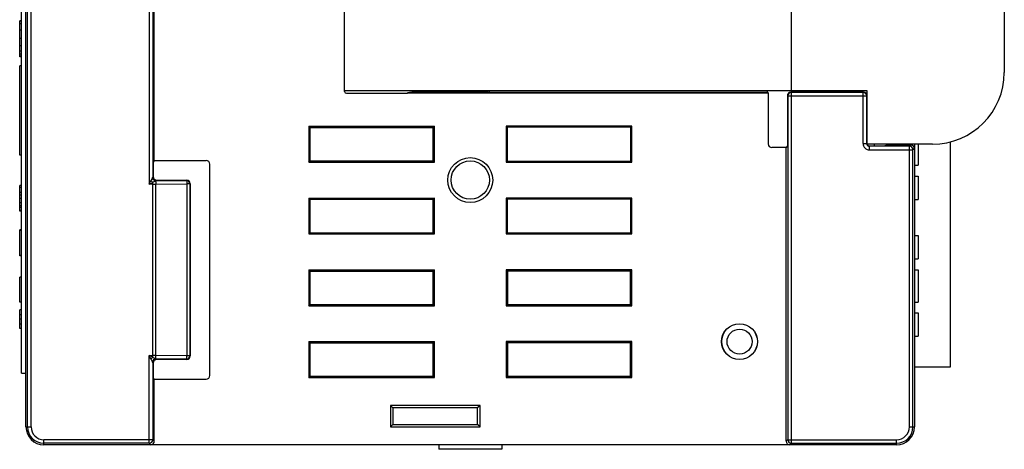
# Model space of a CAD drawing. Extents: x 0 to 390, y 0 to 268.
# Drawn here: x 304 to 359, y 101 to 125 of the extents above; entities that cross this region are included whole.
import ezdxf

# ---------------------------------------------------------------- set-up
doc = ezdxf.new("R2010")
doc.units = 0
doc.header["$MEASUREMENT"] = 0
doc.layers.get('0').update_dxf_attribs({"linetype": 'CONTINUOUS'})

msp = doc.modelspace()

# ---------------------------------------------------------------- linework, layer by layer
at = {"color": 9, "linetype": 'Continuous'}
for p, q in [((304.807467, 102.215888), (304.807467, 159.715888)), ((305.007399, 102.215888), (305.007399, 159.715888)), ((311.584435, 146.193947), (311.584435, 115.73783)), ((311.784366, 145.794526), (311.784366, 116.13725)), ((304.470917, 124.812023), (304.370917, 124.812023)), ((304.470917, 124.668352), (304.370917, 124.668352)), ((304.470917, 124.326564), (304.370917, 124.326564)), ((304.470917, 123.851802), (304.370917, 123.851802)), ((304.470917, 123.447982), (304.370917, 123.447982)), ((304.470917, 123.156354), (304.370917, 123.156354)), ((304.470917, 122.974585), (304.370917, 122.974585)), ((304.470917, 122.87435), (304.370917, 122.87435)), ((329.568018, 120.880074), (329.568018, 120.965888)), ((330.423414, 120.965888), (330.423414, 120.866635)), ((330.526314, 120.965888), (330.526314, 120.865888)), ((347.336359, 120.865888), (347.357399, 120.851863)), ((351.356922, 120.851863), (347.357399, 120.851863)), ((347.357399, 101.302439), (347.357399, 120.851863)), ((351.356922, 120.851863), (351.370947, 120.865888)), ((351.356922, 118.00184), (351.356922, 120.851863)), ((347.136382, 120.665949), (347.157467, 120.651894)), ((347.157467, 120.651894), (351.556892, 120.651894)), ((347.157467, 120.651894), (347.157467, 101.50237)), ((351.556892, 120.651894), (351.570917, 120.665919)), ((351.556892, 118.00184), (351.556892, 120.651894)), ((351.356922, 118.00184), (351.556892, 118.00184)), ((351.556892, 118.00184), (351.570917, 118.015865)), ((351.706869, 117.851863), (351.720894, 117.865888)), ((353.934435, 117.851863), (351.706869, 117.851863)), ((351.706869, 117.651894), (351.706869, 117.851863)), ((351.706869, 117.651894), (354.134366, 117.651894)), ((354.02094, 117.909526), (353.934435, 117.851863)), ((353.934435, 102.215888), (353.934435, 117.851863)), ((354.220917, 117.709587), (354.134366, 117.651894)), ((354.134366, 102.215888), (354.134366, 117.651894)), ((311.584435, 115.73783), (311.684256, 115.937472)), ((311.584435, 115.73783), (311.784077, 115.837651)), ((311.784077, 115.73783), (311.584435, 115.73783)), ((311.784077, 106.094126), (311.784077, 115.837651)), ((311.784366, 116.13725), (311.784876, 116.138388)), ((311.784876, 116.138388), (311.805452, 116.165827)), ((311.956457, 115.738248), (313.688336, 115.748832)), ((311.956457, 106.193529), (311.956457, 115.738248)), ((311.982649, 115.937929), (311.984808, 115.93851)), ((311.984808, 115.93851), (312.005338, 115.965888)), ((311.984808, 115.93851), (313.65386, 115.94871)), ((313.671039, 115.965888), (313.65386, 115.94871)), ((313.688336, 115.748832), (313.688336, 106.182945)), ((313.853738, 115.748832), (313.688336, 115.748832)), ((313.870917, 115.76601), (313.853738, 115.748832)), ((313.853738, 115.748832), (313.853738, 106.182945)), ((304.470917, 115.559885), (304.370917, 115.559885)), ((304.470917, 115.282941), (304.370917, 115.282941)), ((304.470917, 115.117657), (304.370917, 115.117657)), ((304.470917, 114.946575), (304.370917, 114.946575)), ((304.470917, 114.700482), (304.370917, 114.700482)), ((304.470917, 114.52397), (304.370917, 114.52397)), ((304.470917, 108.464391), (304.370917, 108.464391)), ((304.470917, 108.215656), (304.370917, 108.215656)), ((304.470917, 107.9308), (304.370917, 107.9308)), ((311.784077, 106.094126), (311.584435, 106.193947)), ((311.684256, 105.994304), (311.584435, 106.193947)), ((311.584435, 106.193947), (311.784077, 106.193947)), ((311.584435, 101.302439), (311.584435, 106.193947)), ((311.742723, 106.114747), (311.721744, 106.125292)), ((313.688336, 106.182945), (311.956457, 106.193529)), ((311.984808, 105.993266), (311.982648, 105.993847)), ((312.005338, 105.965888), (311.984808, 105.993266)), ((313.65386, 105.983067), (311.984808, 105.993266)), ((313.65386, 105.983067), (313.671039, 105.965888)), ((313.853738, 106.182945), (313.688336, 106.182945)), ((313.853738, 106.182945), (313.870917, 106.165766)), ((311.784366, 105.794526), (311.784366, 101.50237)), ((311.784876, 105.793388), (311.784366, 105.794526)), ((311.805452, 105.765949), (311.784876, 105.793388)), ((304.720917, 102.215888), (305.007399, 102.215888)), ((353.934435, 102.215888), (354.220917, 102.215888)), ((311.784366, 101.50237), (305.720917, 101.50237)), ((305.720917, 101.215888), (305.720917, 101.50237)), ((311.784366, 101.50237), (311.870917, 101.41582)), ((347.157467, 101.50237), (347.070917, 101.41582)), ((347.157467, 101.50237), (353.220917, 101.50237)), ((353.220917, 101.215888), (353.220917, 101.50237)), ((311.584435, 101.302439), (305.720917, 101.302439)), ((311.584435, 101.302439), (311.670985, 101.215888)), ((347.357399, 101.302439), (347.270848, 101.215888)), ((347.357399, 101.302439), (353.220917, 101.302439))]:
    msp.add_line(p, q, dxfattribs=at)
at = {"color": 7, "linetype": 'Continuous'}
for p, q in [((311.870917, 117.05319), (311.870917, 144.878586)), ((322.470917, 120.905873), (322.470917, 141.025903)), ((347.370917, 120.865888), (347.370917, 141.065888)), ((359.220917, 139.965888), (359.220917, 121.965888)), ((304.470917, 105.215888), (304.470917, 125.965888)), ((304.720917, 102.215888), (304.720917, 125.965888)), ((304.370917, 122.840888), (304.370917, 124.840888)), ((304.470917, 124.840888), (304.370917, 124.840888)), ((304.470917, 122.840888), (304.370917, 122.840888)), ((304.370917, 117.355888), (304.370917, 122.340888)), ((304.470917, 122.340888), (304.370917, 122.340888)), ((322.470917, 120.965888), (351.570917, 120.965888)), ((322.570902, 120.805888), (325.970917, 120.805888)), ((326.323571, 120.889456), (325.970917, 120.837084)), ((325.970917, 120.837084), (346.070917, 120.837084)), ((325.970917, 120.805888), (325.970917, 120.837084)), ((326.323571, 120.889456), (329.470917, 120.889456)), ((329.470917, 120.884565), (329.470917, 120.965888)), ((330.423414, 120.866635), (329.568018, 120.880074)), ((330.526314, 120.865888), (346.032504, 120.865888)), ((346.032504, 120.865888), (346.032504, 120.965888)), ((346.032504, 120.865888), (346.070917, 120.837084)), ((346.070917, 120.837084), (346.070917, 117.978464)), ((351.370947, 120.865888), (347.336359, 120.865888)), ((351.570917, 120.965888), (351.570917, 117.965888)), ((347.136382, 120.665949), (347.136382, 117.865888)), ((320.470917, 118.965888), (320.540758, 118.896047)), ((320.470917, 118.965888), (327.470917, 118.965888)), ((320.470917, 118.965888), (320.470917, 116.965888)), ((320.540758, 118.896047), (327.401075, 118.896047)), ((320.540758, 118.896047), (320.540758, 117.03573)), ((327.470917, 118.965888), (327.401075, 118.896047)), ((327.401075, 117.03573), (327.401075, 118.896047)), ((327.470917, 116.965888), (327.470917, 118.965888)), ((338.470917, 118.965888), (331.470917, 118.965888)), ((331.470917, 118.965888), (331.52679, 118.910015)), ((331.470917, 118.965888), (331.470917, 116.965888)), ((338.415044, 118.910015), (331.52679, 118.910015)), ((331.52679, 118.910015), (331.52679, 117.021761)), ((338.470917, 118.965888), (338.415044, 118.910015)), ((338.415044, 117.021761), (338.415044, 118.910015)), ((338.470917, 116.965888), (338.470917, 118.965888)), ((355.220917, 117.965888), (351.570917, 117.965888)), ((351.970917, 117.965888), (351.970917, 117.865888)), ((352.545202, 117.865888), (352.670917, 117.928726)), ((352.670917, 117.965888), (352.670917, 117.928726)), ((352.670917, 117.928726), (353.320917, 117.928726)), ((353.320917, 117.928726), (353.320917, 117.965888)), ((353.320917, 117.928726), (353.35933, 117.909526)), ((353.35933, 117.965888), (353.35933, 117.909526)), ((354.220917, 117.965888), (354.220917, 102.215888)), ((354.420917, 117.965888), (354.420917, 116.790888)), ((356.220917, 105.565888), (356.220917, 118.093357)), ((347.070917, 117.778586), (346.270795, 117.778586)), ((347.136382, 117.865888), (347.070917, 117.778586)), ((347.070917, 101.41582), (347.070917, 117.778586)), ((351.720894, 117.865888), (352.545202, 117.865888)), ((353.35933, 117.909526), (354.02094, 117.909526)), ((304.470917, 117.355888), (304.370917, 117.355888)), ((311.870917, 117.05319), (311.805452, 116.965888)), ((311.805452, 116.965888), (311.805452, 116.165827)), ((311.870917, 117.05319), (314.758341, 117.05319)), ((314.958219, 105.078464), (314.958219, 116.853312)), ((320.470917, 116.965888), (320.540758, 117.03573)), ((320.470917, 116.965888), (327.470917, 116.965888)), ((320.540758, 117.03573), (327.401075, 117.03573)), ((327.470917, 116.965888), (327.401075, 117.03573)), ((331.470917, 116.965888), (331.52679, 117.021761)), ((331.470917, 116.965888), (338.470917, 116.965888)), ((331.52679, 117.021761), (338.415044, 117.021761)), ((338.470917, 116.965888), (338.415044, 117.021761)), ((354.220917, 116.790888), (354.420917, 116.790888)), ((312.005338, 115.965888), (313.671039, 115.965888)), ((313.870917, 115.76601), (313.870917, 106.165766)), ((354.220917, 116.190888), (354.420917, 116.190888)), ((354.420917, 116.190888), (354.420917, 114.890888)), ((304.370917, 114.242014), (304.370917, 115.671618)), ((304.470917, 115.671618), (304.370917, 115.671618)), ((320.470917, 114.965888), (320.540758, 114.896047)), ((320.470917, 114.965888), (327.470917, 114.965888)), ((320.470917, 114.965888), (320.470917, 112.965888)), ((320.540758, 114.896047), (327.401075, 114.896047)), ((320.540758, 114.896047), (320.540758, 113.03573)), ((327.470917, 114.965888), (327.401075, 114.896047)), ((327.401075, 113.03573), (327.401075, 114.896047)), ((327.470917, 112.965888), (327.470917, 114.965888)), ((338.470917, 114.965888), (331.470917, 114.965888)), ((331.470917, 114.965888), (331.52679, 114.910015)), ((331.470917, 114.965888), (331.470917, 112.965888)), ((338.415044, 114.910015), (331.52679, 114.910015)), ((331.52679, 114.910015), (331.52679, 113.021761)), ((338.470917, 114.965888), (338.415044, 114.910015)), ((338.415044, 113.021761), (338.415044, 114.910015)), ((338.470917, 112.965888), (338.470917, 114.965888)), ((354.220917, 114.890888), (354.420917, 114.890888)), ((304.470917, 114.4311), (304.370917, 114.4311)), ((304.470917, 114.265888), (304.370917, 114.265888)), ((304.470917, 114.242014), (304.370917, 114.242014)), ((304.370917, 111.742014), (304.370917, 113.189763)), ((304.470917, 113.189763), (304.370917, 113.189763)), ((304.470917, 113.165888), (304.370917, 113.165888)), ((320.470917, 112.965888), (320.540758, 113.03573)), ((320.540758, 113.03573), (327.401075, 113.03573)), ((327.470917, 112.965888), (327.401075, 113.03573)), ((331.470917, 112.965888), (331.52679, 113.021761)), ((331.52679, 113.021761), (338.415044, 113.021761)), ((338.470917, 112.965888), (338.415044, 113.021761)), ((320.470917, 112.965888), (327.470917, 112.965888)), ((331.470917, 112.965888), (338.470917, 112.965888)), ((354.220917, 112.870888), (354.420917, 112.870888)), ((354.420917, 112.870888), (354.420917, 111.570888)), ((304.470917, 111.765888), (304.370917, 111.765888)), ((304.470917, 111.742014), (304.370917, 111.742014)), ((354.220917, 111.570888), (354.420917, 111.570888)), ((320.470917, 110.965888), (320.540758, 110.896047)), ((320.470917, 110.965888), (327.470917, 110.965888)), ((320.470917, 110.965888), (320.470917, 108.965888)), ((320.540758, 110.896047), (327.401075, 110.896047)), ((320.540758, 110.896047), (320.540758, 109.03573)), ((327.470917, 110.965888), (327.401075, 110.896047)), ((327.401075, 109.03573), (327.401075, 110.896047)), ((327.470917, 108.965888), (327.470917, 110.965888)), ((338.470917, 110.965888), (331.470917, 110.965888)), ((331.470917, 110.965888), (331.540758, 110.896047)), ((331.470917, 110.965888), (331.470917, 108.965888)), ((338.401075, 110.896047), (331.540758, 110.896047)), ((331.540758, 110.896047), (331.540758, 109.03573)), ((338.470917, 110.965888), (338.401075, 110.896047)), ((338.401075, 109.03573), (338.401075, 110.896047)), ((338.470917, 108.965888), (338.470917, 110.965888)), ((354.220917, 110.970888), (354.420917, 110.970888)), ((354.420917, 110.970888), (354.420917, 109.170888)), ((304.370917, 109.165888), (304.370917, 110.565888)), ((304.470917, 110.565888), (304.370917, 110.565888)), ((304.470917, 109.165888), (304.370917, 109.165888)), ((354.220917, 109.170888), (354.420917, 109.170888)), ((304.370917, 107.69069), (304.370917, 108.739531)), ((304.470917, 108.739531), (304.370917, 108.739531)), ((320.470917, 108.965888), (320.540758, 109.03573)), ((320.470917, 108.965888), (327.470917, 108.965888)), ((320.540758, 109.03573), (327.401075, 109.03573)), ((327.470917, 108.965888), (327.401075, 109.03573)), ((331.470917, 108.965888), (331.540758, 109.03573)), ((331.470917, 108.965888), (338.470917, 108.965888)), ((331.540758, 109.03573), (338.401075, 109.03573)), ((338.470917, 108.965888), (338.401075, 109.03573)), ((354.220917, 108.570888), (354.420917, 108.570888)), ((354.420917, 108.570888), (354.420917, 107.270888)), ((304.470917, 107.69069), (304.370917, 107.69069)), ((320.470917, 106.965888), (327.470917, 106.965888)), ((320.470917, 106.965888), (320.540758, 106.896047)), ((320.470917, 106.965888), (320.470917, 104.965888)), ((327.470917, 106.965888), (327.401075, 106.896047)), ((327.470917, 104.965888), (327.470917, 106.965888)), ((338.470917, 106.965888), (331.470917, 106.965888)), ((331.470917, 106.965888), (331.540758, 106.896047)), ((331.470917, 106.965888), (331.470917, 104.965888)), ((338.470917, 106.965888), (338.401075, 106.896047)), ((338.470917, 104.965888), (338.470917, 106.965888)), ((354.220917, 107.270888), (354.420917, 107.270888)), ((320.540758, 106.896047), (327.401075, 106.896047)), ((320.540758, 106.896047), (320.540758, 105.03573)), ((327.401075, 105.03573), (327.401075, 106.896047)), ((338.401075, 106.896047), (331.540758, 106.896047)), ((331.540758, 106.896047), (331.540758, 105.03573)), ((338.401075, 105.03573), (338.401075, 106.896047)), ((313.671039, 105.965888), (312.005338, 105.965888)), ((311.805452, 105.765949), (311.805452, 104.965888)), ((354.220917, 105.565888), (356.220917, 105.565888)), ((304.470917, 105.215888), (304.720917, 105.215888)), ((311.870917, 104.878586), (311.805452, 104.965888)), ((311.870917, 104.878586), (314.758341, 104.878586)), ((311.870917, 101.41582), (311.870917, 104.878586)), ((320.470917, 104.965888), (320.540758, 105.03573)), ((320.470917, 104.965888), (327.470917, 104.965888)), ((320.540758, 105.03573), (327.401075, 105.03573)), ((327.470917, 104.965888), (327.401075, 105.03573)), ((331.470917, 104.965888), (331.540758, 105.03573)), ((331.470917, 104.965888), (338.470917, 104.965888)), ((331.540758, 105.03573), (338.401075, 105.03573)), ((338.470917, 104.965888), (338.401075, 105.03573)), ((330.020917, 103.415888), (325.020917, 103.415888)), ((325.020917, 103.415888), (325.1606, 103.276205)), ((325.020917, 103.415888), (325.020917, 102.215888)), ((329.881234, 103.276205), (325.1606, 103.276205)), ((325.1606, 103.276205), (325.1606, 102.355571)), ((330.020917, 103.415888), (329.881234, 103.276205)), ((329.881234, 102.355571), (329.881234, 103.276205)), ((330.020917, 102.215888), (330.020917, 103.415888)), ((325.020917, 102.215888), (325.1606, 102.355571)), ((325.020917, 102.215888), (330.020917, 102.215888)), ((325.1606, 102.355571), (329.881234, 102.355571)), ((330.020917, 102.215888), (329.881234, 102.355571)), ((353.220917, 101.215888), (305.720917, 101.215888)), ((327.720917, 101.215888), (327.720917, 100.965888)), ((331.220917, 100.965888), (327.720917, 100.965888)), ((331.220917, 101.215888), (331.220917, 100.965888))]:
    msp.add_line(p, q, dxfattribs=at)
for centre, radius in [((329.470917, 115.965888), 1.25), ((329.470917, 115.965888), 1.068015), ((344.470917, 106.965888), 1)]:
    msp.add_circle(centre, radius, dxfattribs=at)
at = {"color": 9, "linetype": 'Continuous'}
for radius in [0.994985, 0.695396]:
    msp.add_circle((344.470917, 106.965888), radius, dxfattribs=at)
at = {"color": 7, "linetype": 'Continuous'}
for centre, radius, start, end in [((355.220917, 121.965888), 4, 270, 0), ((305.720917, 102.215888), 1, 180, 270), ((353.220917, 102.215888), 1, 270, 0)]:
    msp.add_arc(centre, radius, start, end, dxfattribs=at)
at = {"color": 9, "linetype": 'Continuous'}
for centre, radius, start, end in [((347.357529, 120.651804), 0.200061, 90.0372923, 179.9743749), ((351.356849, 120.65182), 0.200043, 0.0210626, 89.9789374), ((351.706848, 118.001819), 0.349925, 179.9965462, 270.0034538), ((351.707533, 118.001857), 0.150642, 180.0062963, 194.7031733), ((351.706771, 118.001739), 0.149875, 194.7336311, 270.0374561), ((353.934304, 117.651804), 0.200061, 0.0256509, 89.9626811), ((311.78428, 151.18157), 35.44374, 269.9996711, 270.2783297), ((311.984997, 116.138635), 0.200123, 180.0705481, 269.9457873), ((313.653567, 115.748539), 0.200173, 0.0838299, 89.9161701), ((311.784925, 71.016173), 35.177773, 89.7206168, 90.0013823), ((311.984997, 105.793142), 0.200123, 90.0542111, 179.9294536), ((313.653567, 106.183238), 0.200173, 270.0838299, 359.9161701), ((305.720917, 102.215888), 0.913449, 180, 270), ((305.720917, 102.215888), 0.713518, 180, 270), ((353.220917, 102.215888), 0.913449, 270, 0), ((353.220917, 102.215888), 0.713518, 270, 0), ((311.58427, 101.502535), 0.200097, 270.0471948, 359.9528052), ((347.357564, 101.502535), 0.200097, 180.0471689, 269.9528311)]:
    msp.add_arc(centre, radius, start, end, dxfattribs=at)
at = {"color": 7, "linetype": 'Continuous'}
for centre, major_axis, ratio, start_param, end_param in [((322.570932, 120.905903), (0.070732, 0.070732), 0.99969546, 2.356346783, 3.926838524), ((329.670917, 120.884565), (0.2, 0), 0.026185922, -3.141592654, -2.111215827), ((330.526314, 120.871125), (0.2, 0), 0.026185922, -2.111215827, -1.570796327), ((347.33645, 120.665858), (0.166499, -0.110985), 0.999505177, 2.158968785, 3.729308261), ((351.370886, 120.665858), (0.141464, 0.141464), 0.99969546, -0.78524587, 0.78524587), ((346.271039, 117.978708), (0.141594, 0.141594), 0.998782766, 2.356803478, 3.926381829), ((351.72094, 118.015911), (0.106098, 0.106098), 0.99969546, 8.979253288, 10.210023831), ((354.020848, 117.709495), (0.166499, 0.110985), 0.999505177, -0.587715607, 0.982623868), ((314.758097, 116.853068), (0.141594, 0.141594), 0.998782766, -0.784789176, 0.784789176), ((312.005521, 116.16601), (-0.120101, -0.160163), 0.999048778, -0.926923704, 0.64295906), ((313.670795, 115.765766), (0.141594, 0.141594), 0.998782766, -0.784789176, 0.784789176), ((312.005521, 105.765766), (0.120101, -0.160163), 0.999048778, 2.498633594, 4.068516358), ((313.670795, 106.16601), (-0.141594, 0.141594), 0.998782766, 2.356803478, 3.926381829), ((314.758097, 105.078708), (0.141594, -0.141594), 0.998782766, -0.784789176, 0.784789176), ((311.670848, 101.415957), (0.141518, -0.141518), 0.999315002, -0.785055547, 0.785055547), ((347.270985, 101.415957), (0.141518, 0.141518), 0.999315002, 2.356537106, 3.926648201)]:
    msp.add_ellipse(centre, major_axis=major_axis, ratio=ratio, start_param=start_param, end_param=end_param, dxfattribs=at)
at = {"color": 9, "linetype": 'Continuous'}
for points, knots in [([(311.684256, 115.937472), (311.698591, 115.966128), (311.726705, 116.019211), (311.754943, 116.072238), (311.767323, 116.097378)], [0, 0, 0, 0, 0.533447888, 1, 1, 1, 1]), ([(311.784076, 115.837651), (311.765218, 115.851812), (311.72965, 115.883045), (311.698417, 115.918613), (311.684256, 115.937472)], [0, 0, 0, 0, 0.50000003, 1, 1, 1, 1]), ([(311.767323, 116.097378), (311.76951, 116.101821), (311.773494, 116.110119), (311.778676, 116.121507), (311.782224, 116.130314), (311.784054, 116.135299), (311.784366, 116.13725)], [0, 0, 0, 0, 0.342128068, 0.636282617, 0.863499672, 1, 1, 1, 1]), ([(311.936096, 115.917813), (311.894327, 115.92786), (311.816447, 115.974621), (311.774313, 116.055347), (311.767323, 116.097378)], [0, 0, 0, 0, 0.502057582, 1, 1, 1, 1]), ([(311.784077, 115.837651), (311.810609, 115.853233), (311.861026, 115.880515), (311.912191, 115.906315), (311.936096, 115.917813)], [0, 0, 0, 0, 0.537026553, 1, 1, 1, 1]), ([(311.982648, 115.937929), (311.956808, 115.938197), (311.904689, 115.948972), (311.838906, 115.993422), (311.79482, 116.059373), (311.784421, 116.111481), (311.784366, 116.13725)], [0, 0, 0, 0, 0.250275857, 0.500491442, 0.750419874, 1, 1, 1, 1]), ([(311.936096, 115.917813), (311.945608, 115.921948), (311.958691, 115.927713), (311.974199, 115.934435), (311.980202, 115.937023), (311.982649, 115.937929)], [0, 0, 0, 0, 0.613497234, 0.84566645, 1, 1, 1, 1]), ([(311.936096, 115.917813), (311.939709, 115.907707), (311.945439, 115.883159), (311.951394, 115.841503), (311.955312, 115.791926), (311.956348, 115.756597), (311.956457, 115.738248)], [0, 0, 0, 0, 0.17760624, 0.415293488, 0.696336917, 1, 1, 1, 1]), ([(313.65386, 115.94871), (313.65656, 115.948172), (313.66034, 115.944376), (313.663997, 115.938163), (313.668513, 115.927864), (313.673415, 115.910938), (313.680609, 115.875063), (313.686426, 115.820316), (313.688188, 115.773832), (313.688336, 115.748832)], [0, 0, 0, 0, 0.039969739, 0.069566502, 0.106444816, 0.202077803, 0.325131398, 0.637075998, 1, 1, 1, 1]), ([(311.784077, 106.094126), (311.765218, 106.079965), (311.72965, 106.048731), (311.698417, 106.013163), (311.684256, 105.994304)], [0, 0, 0, 0, 0.500000016, 1, 1, 1, 1]), ([(311.767323, 105.834398), (311.754944, 105.859536), (311.726707, 105.912563), (311.698593, 105.965647), (311.684256, 105.994304)], [0, 0, 0, 0, 0.466511225, 1, 1, 1, 1]), ([(311.936096, 106.013963), (311.894327, 106.003916), (311.816447, 105.957155), (311.774313, 105.876429), (311.767323, 105.834398)], [0, 0, 0, 0, 0.502057586, 1, 1, 1, 1]), ([(311.936096, 106.013963), (311.912191, 106.025456), (311.86103, 106.051263), (311.810612, 106.078543), (311.784077, 106.094125)], [0, 0, 0, 0, 0.462929819, 1, 1, 1, 1]), ([(311.982648, 105.993847), (311.956808, 105.993579), (311.904689, 105.982805), (311.838906, 105.938354), (311.79482, 105.872404), (311.784421, 105.820296), (311.784366, 105.794526)], [0, 0, 0, 0, 0.250275858, 0.500491442, 0.750419875, 1, 1, 1, 1]), ([(311.936096, 106.013963), (311.939709, 106.024069), (311.945439, 106.048618), (311.951394, 106.090274), (311.955312, 106.13985), (311.956348, 106.175179), (311.956457, 106.193529)], [0, 0, 0, 0, 0.177606135, 0.415293363, 0.696336837, 1, 1, 1, 1]), ([(311.982648, 105.993847), (311.980203, 105.994755), (311.974199, 105.997339), (311.958694, 106.004066), (311.945608, 106.009827), (311.936096, 106.013963)], [0, 0, 0, 0, 0.154294692, 0.386411129, 1, 1, 1, 1]), ([(313.65386, 105.983067), (313.65656, 105.983605), (313.66034, 105.987401), (313.663997, 105.993614), (313.668513, 106.003912), (313.673415, 106.020838), (313.680609, 106.056714), (313.686426, 106.11146), (313.688188, 106.157945), (313.688336, 106.182945)], [0, 0, 0, 0, 0.039969796, 0.069566593, 0.106444909, 0.202077922, 0.32513151, 0.63707607, 1, 1, 1, 1]), ([(311.784366, 105.794526), (311.784054, 105.796476), (311.782224, 105.80146), (311.778678, 105.810267), (311.773495, 105.821656), (311.76951, 105.829955), (311.767323, 105.834398)], [0, 0, 0, 0, 0.136444286, 0.363640387, 0.657840013, 1, 1, 1, 1])]:
    msp.add_open_spline(points, degree=3, knots=knots, dxfattribs=at)

doc.saveas('drawing.dxf')
